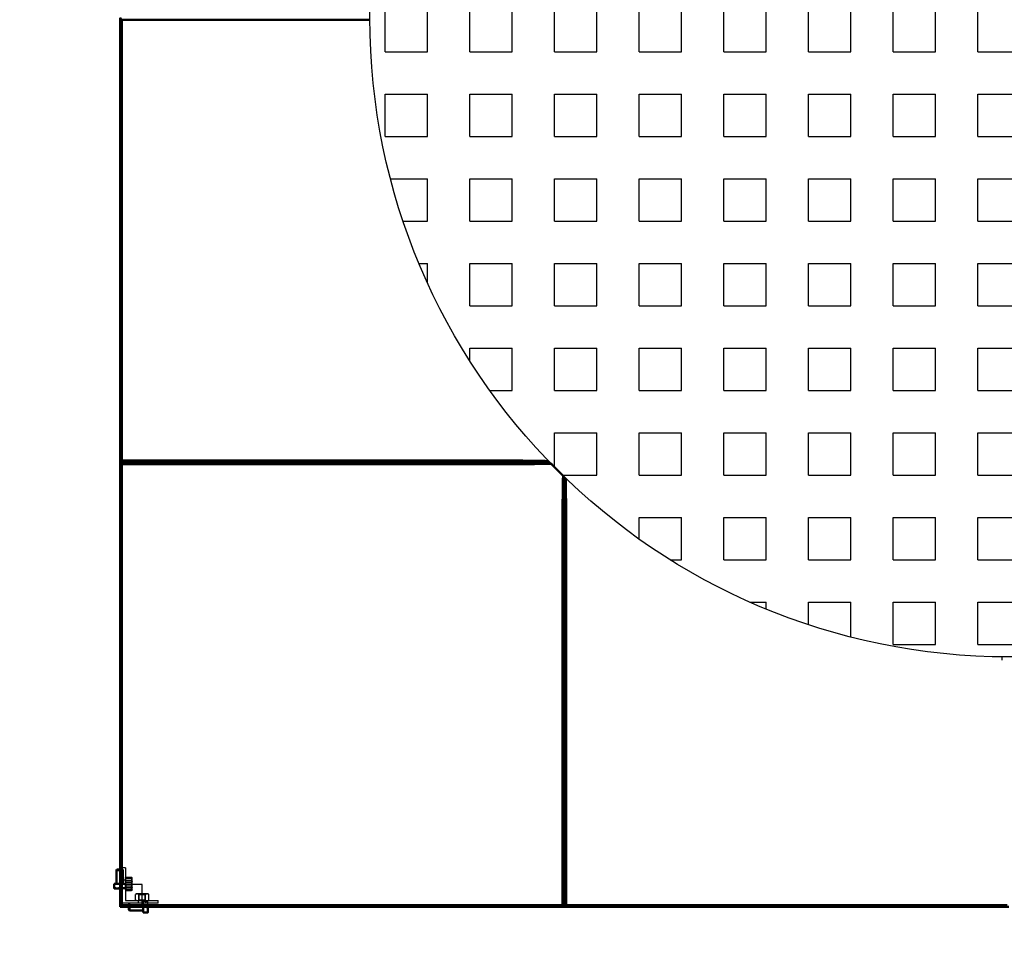
# Model space of a CAD drawing. Units: millimetres. Extents: x 2604 to 3667, y 4561 to 5253.
# Drawn here: x 3112 to 3222, y 4729 to 4833 of the extents above; entities that cross this region are included whole.
import ezdxf

# ---------------------------------------------------------------- set-up
doc = ezdxf.new("R2010")
doc.units = ezdxf.units.MM
doc.header["$LTSCALE"] = 20
doc.linetypes.add('DASHED', pattern=[0.2067, 0.1654, -0.0413])
doc.layers.add('Sichtbare Kanten(DIN)', color=7, linetype='Continuous', lineweight=50)
doc.layers.add('Verdeckte Kanten(DIN)', color=7, linetype='DASHED', lineweight=25)
for name, color, linetype in [('strefa', 6, 'Continuous'), ('VP-DIM', 7, 'Continuous'), ('VP-HIC', 6, 'Continuous')]:
    doc.layers.add(name, color=color, linetype=linetype)
doc.layers.add('VP-EQ', color=7, linetype='Continuous', true_color=0x8a3492)
doc.styles.get("Standard").update_dxf_attribs({"font": 'isocp.shx'})
doc.dimstyles.new('Strefa', dxfattribs={"dimtxt": 14, "dimasz": 20, "dimexe": 20, "dimexo": 50, "dimgap": 20, "dimtad": 0, "dimdec": 0, "dimzin": 0, "dimdsep": 46, "dimtxsty": 'Standard', "dimcen": 0.09, "dimadec": 0, "dimazin": 0, "dimtfac": 1, "dimtdec": 4, "dimtofl": 0, "dimtmove": 0, "dimatfit": 3, "dimfxl": 70, "dimfxlon": 1, "dimtolj": 1, "dimtzin": 0, "dimarcsym": 0})

# ---------------------------------------------------------------- blocks, each defined once
blk = doc.blocks.new('*D22')
at = {"layer": 'Defpoints', "color": 0}
for p in [(3122.95, 4933.06), (3122.95, 4732.99), (3564.95, 4732.99)]:
    blk.add_point(p, dxfattribs=at)
at = {"layer": 'VP-DIM', "color": 0, "lineweight": -2}
for p, q in [((3494.95, 4933.06), (3584.95, 4933.06)), ((3564.95, 4913.06), (3564.95, 4868.08)), ((3564.95, 4752.99), (3564.95, 4802.79)), ((3494.95, 4732.99), (3584.95, 4732.99))]:
    blk.add_line(p, q, dxfattribs=at)
at = {"layer": 'VP-DIM', "color": 0}
for points in [[(3568.28, 4913.06), (3561.61, 4913.06), (3564.95, 4933.06)], [(3561.61, 4752.99), (3568.28, 4752.99), (3564.95, 4732.99)]]:
    blk.add_solid(points, dxfattribs=at)
at = {"layer": 'VP-DIM', "color": 0, "insert": (3564.95, 4835.43), "char_height": 14, "attachment_point": 5, "rotation": 90}
blk.add_mtext('\\A1;200', dxfattribs=at)
blk = doc.blocks.new('1')
at = {"layer": 'strefa'}
h = blk.add_hatch(dxfattribs=at)
h.set_pattern_fill('SQUARE', color=0, scale=1.5, style=0)
edge = h.paths.add_edge_path()
edge.add_arc((3222.95, 4832.99), 71.88, 0, 360)
at = {"layer": 'Sichtbare Kanten(DIN)'}
for p, q in [((3122.95, 4832.99), (3122.95, 4782.99)), ((3123.15, 4832.79), (3122.95, 4832.99)), ((3123.15, 4783.19), (3123.15, 4832.79)), ((3123.15, 4832.79), (3151.06, 4832.79)), ((3123.15, 4783.19), (3122.95, 4782.99)), ((3123.15, 4782.79), (3122.95, 4782.99)), ((3122.95, 4782.99), (3122.95, 4732.99)), ((3166.53, 4782.99), (3122.95, 4782.99)), ((3122.95, 4782.99), (3166.33, 4782.99)), ((3166.33, 4783.19), (3123.15, 4783.19)), ((3123.15, 4733.19), (3123.15, 4782.79)), ((3123.15, 4782.79), (3166.53, 4782.79)), ((3166.33, 4782.99), (3166.51, 4782.99)), ((3166.7, 4782.99), (3166.53, 4782.99)), ((3171.1, 4782.99), (3166.7, 4782.99)), ((3171.08, 4782.99), (3171.14, 4783.14)), ((3171.1, 4782.99), (3171.44, 4782.85)), ((3172.95, 4781.15), (3172.8, 4781.49)), ((3173.09, 4781.19), (3172.95, 4781.12)), ((3172.95, 4776.75), (3172.95, 4781.15)), ((3172.75, 4776.58), (3172.75, 4733.19)), ((3172.95, 4776.58), (3172.95, 4776.75)), ((3172.95, 4732.99), (3172.95, 4776.58)), ((3172.95, 4776.56), (3172.95, 4776.38)), ((3172.95, 4776.38), (3172.95, 4732.99)), ((3173.15, 4733.19), (3173.15, 4776.38)), ((3122.61, 4737.19), (3122.55, 4737.13)), ((3122.95, 4737.13), (3122.55, 4737.13)), ((3122.55, 4735.63), (3122.55, 4737.13)), ((3122.61, 4737.19), (3122.95, 4737.19)), ((3122.95, 4735.59), (3122.3, 4735.59)), ((3122.3, 4735.59), (3122.3, 4735.12)), ((3122.3, 4735.06), (3122.62, 4735.06)), ((3122.62, 4735.06), (3122.95, 4735.06)), ((3123.15, 4733.19), (3122.95, 4732.99)), ((3122.95, 4732.99), (3172.95, 4732.99)), ((3172.75, 4733.19), (3123.15, 4733.19)), ((3123.95, 4732.66), (3123.95, 4732.99)), ((3123.95, 4732.66), (3124.01, 4732.59)), ((3124.01, 4732.99), (3124.01, 4732.59)), ((3125.55, 4732.99), (3125.55, 4732.34)), ((3126.08, 4732.67), (3126.08, 4732.99)), ((3126.08, 4732.34), (3126.08, 4732.67)), ((3172.75, 4733.19), (3172.95, 4732.99)), ((3173.15, 4733.19), (3172.95, 4732.99)), ((3172.95, 4732.99), (3222.95, 4732.99)), ((3222.75, 4733.19), (3173.15, 4733.19)), ((3125.51, 4732.59), (3124.01, 4732.59)), ((3125.55, 4732.34), (3126.02, 4732.34))]:
    blk.add_line(p, q, dxfattribs=at)
for centre, radius, start, end in [((3222.95, 4832.99), 71.88, 224.2318, 225.7682), ((3122.51, 4735.63), 0.04, 270, 0), ((3125.51, 4732.55), 0.04, 0, 90)]:
    blk.add_arc(centre, radius, start, end, dxfattribs=at)
for points, knots in [([(3166.51, 4783.19), (3166.48, 4783.19), (3166.45, 4783.19), (3166.39, 4783.19), (3166.36, 4783.19), (3166.33, 4783.19)], [0.5355223, 0.5355223, 0.5355223, 0.5355223, 0.6238011, 0.6238011, 0.7120798, 0.7120798, 0.7120798, 0.7120798]), ([(3171.14, 4783.14), (3171.14, 4783.14), (3171.12, 4783.14), (3171.05, 4783.14), (3171.01, 4783.14), (3170.95, 4783.14), (3170.91, 4783.14), (3170.79, 4783.15), (3170.69, 4783.15), (3170.4, 4783.16), (3170.19, 4783.16), (3169.87, 4783.17), (3169.72, 4783.17), (3169.57, 4783.17), (3169.38, 4783.17), (3169.17, 4783.18), (3168.85, 4783.18), (3168.75, 4783.18), (3168.54, 4783.18), (3168.44, 4783.18), (3168.19, 4783.19), (3168.05, 4783.19), (3167.65, 4783.19), (3167.38, 4783.19), (3166.91, 4783.19), (3166.7, 4783.19), (3166.51, 4783.19)], [-12.179418, -12.179418, -12.179418, -12.179418, -11.595842, -11.595842, -11.289218, -11.289218, -11.012266, -11.012266, -10.42958, -10.42958, -9.62009, -9.62009, -9.104651, -9.104651, -9.104651, -8.442186, -8.442186, -8.110954, -8.110954, -7.779722, -7.779722, -7.353678, -7.353678, -6.615364, -6.615364, -6.029884, -6.029884, -6.029884, -6.029884]), ([(3166.53, 4782.79), (3166.56, 4782.79), (3166.59, 4782.79), (3166.65, 4782.79), (3166.68, 4782.79), (3166.71, 4782.79)], [6.0304422, 6.0304422, 6.0304422, 6.0304422, 6.1179327, 6.1179327, 6.2054231, 6.2054231, 6.2054231, 6.2054231]), ([(3166.71, 4782.79), (3166.87, 4782.79), (3167.04, 4782.79), (3167.47, 4782.79), (3167.73, 4782.8), (3168.13, 4782.8), (3168.27, 4782.8), (3168.51, 4782.8), (3168.61, 4782.8), (3168.83, 4782.8), (3168.94, 4782.8), (3169.27, 4782.81), (3169.49, 4782.81), (3169.69, 4782.81), (3169.85, 4782.82), (3170.01, 4782.82), (3170.36, 4782.82), (3170.58, 4782.83), (3170.91, 4782.84), (3171.03, 4782.84), (3171.17, 4782.84), (3171.21, 4782.84), (3171.29, 4782.85), (3171.33, 4782.85), (3171.41, 4782.85), (3171.44, 4782.85), (3171.44, 4782.85)], [6.205423, 6.205423, 6.205423, 6.205423, 6.674746, 6.674746, 7.392307, 7.392307, 7.799478, 7.799478, 8.125999, 8.125999, 8.45252, 8.45252, 9.105561, 9.105561, 9.105561, 9.621357, 9.621357, 10.411644, 10.411644, 11.013605, 11.013605, 11.274118, 11.274118, 11.597142, 11.597142, 12.18068, 12.18068, 12.18068, 12.18068]), ([(3172.8, 4781.49), (3172.8, 4781.49), (3172.8, 4781.46), (3172.8, 4781.37), (3172.8, 4781.34), (3172.8, 4781.26), (3172.79, 4781.22), (3172.79, 4781.08), (3172.79, 4780.95), (3172.78, 4780.62), (3172.78, 4780.41), (3172.77, 4780.05), (3172.77, 4779.9), (3172.77, 4779.74), (3172.76, 4779.53), (3172.76, 4779.32), (3172.76, 4778.99), (3172.76, 4778.88), (3172.75, 4778.66), (3172.75, 4778.56), (3172.75, 4778.32), (3172.75, 4778.17), (3172.75, 4777.78), (3172.75, 4777.51), (3172.75, 4777.08), (3172.75, 4776.92), (3172.75, 4776.76)], [-12.18068, -12.18068, -12.18068, -12.18068, -11.597142, -11.597142, -11.274118, -11.274118, -11.013605, -11.013605, -10.411644, -10.411644, -9.621357, -9.621357, -9.105561, -9.105561, -9.105561, -8.45252, -8.45252, -8.125999, -8.125999, -7.799478, -7.799478, -7.392307, -7.392307, -6.674746, -6.674746, -6.205423, -6.205423, -6.205423, -6.205423]), ([(3173.15, 4776.56), (3173.15, 4776.75), (3173.15, 4776.96), (3173.14, 4777.43), (3173.14, 4777.69), (3173.14, 4778.1), (3173.14, 4778.24), (3173.14, 4778.48), (3173.14, 4778.59), (3173.13, 4778.79), (3173.13, 4778.9), (3173.13, 4779.22), (3173.13, 4779.43), (3173.12, 4779.62), (3173.12, 4779.77), (3173.12, 4779.91), (3173.11, 4780.24), (3173.11, 4780.44), (3173.1, 4780.73), (3173.1, 4780.84), (3173.1, 4780.96), (3173.09, 4780.99), (3173.09, 4781.06), (3173.09, 4781.09), (3173.09, 4781.16), (3173.09, 4781.19), (3173.09, 4781.19)], [6.029884, 6.029884, 6.029884, 6.029884, 6.615364, 6.615364, 7.353678, 7.353678, 7.779722, 7.779722, 8.110954, 8.110954, 8.442186, 8.442186, 9.104651, 9.104651, 9.104651, 9.62009, 9.62009, 10.42958, 10.42958, 11.012266, 11.012266, 11.289218, 11.289218, 11.595842, 11.595842, 12.179418, 12.179418, 12.179418, 12.179418]), ([(3172.75, 4776.76), (3172.75, 4776.73), (3172.75, 4776.7), (3172.75, 4776.64), (3172.75, 4776.61), (3172.75, 4776.58)], [-6.2054231, -6.2054231, -6.2054231, -6.2054231, -6.1179327, -6.1179327, -6.0304422, -6.0304422, -6.0304422, -6.0304422]), ([(3173.15, 4776.38), (3173.15, 4776.41), (3173.15, 4776.44), (3173.15, 4776.5), (3173.15, 4776.53), (3173.15, 4776.56)], [8.8120159, 8.8120159, 8.8120159, 8.8120159, 8.9002947, 8.9002947, 8.9885734, 8.9885734, 8.9885734, 8.9885734])]:
    blk.add_open_spline(points, degree=3, knots=knots, dxfattribs=at)
for points, weights in [([(3122.3, 4735.06), (3122.3, 4735.06), (3122.3, 4735.12)], [1, 1.03979481455, 1.00354456497]), ([(3122.3, 4735.12), (3122.47, 4735.06), (3122.62, 4735.06)], [1.00354456497, 1.03979481455, 1]), ([(3122.62, 4735.06), (3122.77, 4735.06), (3122.95, 4735.12)], [1, 1.03979166106, 1.00355030969]), ([(3126.08, 4732.67), (3126.08, 4732.82), (3126.02, 4732.99)], [1, 1.03979166106, 1.00355030969]), ([(3126.02, 4732.34), (3126.08, 4732.52), (3126.08, 4732.67)], [1.00354456497, 1.03979481455, 1]), ([(3126.08, 4732.34), (3126.08, 4732.34), (3126.02, 4732.34)], [1, 1.03979481455, 1.00354456497])]:
    blk.add_rational_spline(points, weights, degree=2, dxfattribs=at)
at = {"layer": 'strefa', "color": 0}
blk.add_circle((3222.95, 4832.99), 71.88, dxfattribs=at)
at = {"layer": 'Verdeckte Kanten(DIN)', "ltscale": 16.024115}
blk.add_line((3171.54, 4782.74), (3145.05, 4782.74), dxfattribs=at)
at = {"layer": 'Verdeckte Kanten(DIN)', "ltscale": 0.347638}
for p, q in [((3167.38, 4782.99), (3167.04, 4783.14)), ((3173.09, 4777.09), (3172.95, 4777.43))]:
    blk.add_line(p, q, dxfattribs=at)
at = {"layer": 'Verdeckte Kanten(DIN)', "ltscale": 0.154944}
for p, q in [((3167.33, 4782.84), (3167.4, 4782.99)), ((3172.95, 4777.45), (3172.8, 4777.38))]:
    blk.add_line(p, q, dxfattribs=at)
at = {"layer": 'Verdeckte Kanten(DIN)', "ltscale": 1.121956}
for p, q in [((3168.53, 4783.19), (3169.71, 4783.19)), ((3173.15, 4779.75), (3173.15, 4778.58))]:
    blk.add_line(p, q, dxfattribs=at)
at = {"layer": 'Verdeckte Kanten(DIN)', "ltscale": 1.125317}
for p, q in [((3169.92, 4782.79), (3168.73, 4782.79)), ((3172.75, 4778.78), (3172.75, 4779.96))]:
    blk.add_line(p, q, dxfattribs=at)
at = {"layer": 'Verdeckte Kanten(DIN)', "ltscale": 1.428422}
blk.add_line((3172.65, 4778.74), (3172.65, 4777.24), dxfattribs=at)
at = {"layer": 'Verdeckte Kanten(DIN)', "ltscale": 0.337461}
blk.add_line((3222.15, 4761.1), (3222.15, 4760.74), dxfattribs=at)
at = {"layer": 'Verdeckte Kanten(DIN)', "ltscale": 0.504781}
for p, q in [((3122.95, 4737.19), (3123.28, 4737.19)), ((3123.95, 4732.99), (3123.95, 4733.33))]:
    blk.add_line(p, q, dxfattribs=at)
at = {"layer": 'Verdeckte Kanten(DIN)', "ltscale": 0.598278}
for p, q in [((3123.35, 4737.13), (3122.95, 4737.13)), ((3124.01, 4733.39), (3124.01, 4732.99))]:
    blk.add_line(p, q, dxfattribs=at)
at = {"layer": 'Verdeckte Kanten(DIN)', "ltscale": 0.285604}
for p, q in [((3123.55, 4737.39), (3123.25, 4737.39)), ((3122.95, 4736.02), (3123.25, 4736.02)), ((3123.25, 4736.02), (3123.55, 4736.02)), ((3122.95, 4735.17), (3123.25, 4735.17)), ((3123.25, 4735.17), (3123.55, 4735.17)), ((3125.02, 4733.39), (3125.02, 4733.69)), ((3125.12, 4732.99), (3125.12, 4733.29)), ((3125.87, 4733.39), (3125.87, 4733.69)), ((3125.97, 4732.99), (3125.97, 4733.29)), ((3127.25, 4733.39), (3127.25, 4733.69))]:
    blk.add_line(p, q, dxfattribs=at)
at = {"layer": 'Verdeckte Kanten(DIN)', "ltscale": 0.084076}
for p, q in [((3123.28, 4737.19), (3123.35, 4737.13)), ((3123.61, 4735.93), (3123.55, 4735.99)), ((3124.23, 4735.93), (3124.3, 4735.99)), ((3123.61, 4735.26), (3123.55, 4735.2)), ((3124.23, 4735.26), (3124.3, 4735.2)), ((3125.11, 4734.38), (3125.05, 4734.44)), ((3125.11, 4733.76), (3125.05, 4733.69)), ((3125.78, 4734.38), (3125.84, 4734.44)), ((3125.78, 4733.76), (3125.84, 4733.69)), ((3123.95, 4733.33), (3124.01, 4733.39))]:
    blk.add_line(p, q, dxfattribs=at)
at = {"layer": 'Verdeckte Kanten(DIN)', "ltscale": 1.426042}
blk.add_line((3123.35, 4735.63), (3123.35, 4737.13), dxfattribs=at)
at = {"layer": 'Verdeckte Kanten(DIN)', "ltscale": 1.495845}
for p, q in [((3123.55, 4737.39), (3123.55, 4736.39)), ((3126.25, 4733.69), (3127.25, 4733.69)), ((3127.25, 4733.39), (3126.25, 4733.39))]:
    blk.add_line(p, q, dxfattribs=at)
at = {"layer": 'Verdeckte Kanten(DIN)', "ltscale": 2.57124}
for p, q in [((3123.55, 4736.39), (3123.55, 4733.69)), ((3123.55, 4733.69), (3126.25, 4733.69))]:
    blk.add_line(p, q, dxfattribs=at)
at = {"layer": 'Verdeckte Kanten(DIN)', "ltscale": 0.110478}
for p, q in [((3123.55, 4736.24), (3123.6, 4736.34)), ((3124.3, 4736.24), (3124.24, 4736.34)), ((3123.55, 4734.94), (3123.6, 4734.84)), ((3124.3, 4734.94), (3124.24, 4734.84)), ((3124.8, 4734.44), (3124.69, 4734.38)), ((3124.8, 4733.69), (3124.69, 4733.75)), ((3126.1, 4734.44), (3126.2, 4734.38)), ((3126.1, 4733.69), (3126.2, 4733.75))]:
    blk.add_line(p, q, dxfattribs=at)
at = {"layer": 'Verdeckte Kanten(DIN)', "ltscale": 0.603583}
for p, q in [((3123.6, 4736.34), (3124.24, 4736.34)), ((3123.6, 4736.3), (3124.24, 4736.3)), ((3123.6, 4736.17), (3124.24, 4736.17)), ((3123.6, 4735.97), (3124.24, 4735.97)), ((3123.6, 4735.72), (3124.24, 4735.72)), ((3123.6, 4735.47), (3124.24, 4735.47)), ((3123.6, 4735.22), (3124.24, 4735.22)), ((3123.6, 4735.01), (3124.24, 4735.01)), ((3123.6, 4734.89), (3124.24, 4734.89)), ((3123.6, 4734.84), (3124.24, 4734.84)), ((3124.69, 4733.75), (3124.69, 4734.38)), ((3125.07, 4733.75), (3125.07, 4734.38)), ((3125.82, 4733.75), (3125.82, 4734.38)), ((3126.2, 4733.75), (3126.2, 4734.38))]:
    blk.add_line(p, q, dxfattribs=at)
at = {"layer": 'Verdeckte Kanten(DIN)', "ltscale": 0.324021}
for p, q in [((3124.3, 4736.16), (3124.3, 4736.24)), ((3124.3, 4734.94), (3124.3, 4735.03)), ((3124.88, 4734.44), (3124.8, 4734.44)), ((3126.1, 4734.44), (3126.01, 4734.44))]:
    blk.add_line(p, q, dxfattribs=at)
at = {"layer": 'Verdeckte Kanten(DIN)', "ltscale": 0.648143}
for p, q in [((3124.3, 4735.59), (3124.3, 4736.16)), ((3124.3, 4735.03), (3124.3, 4735.59)), ((3125.45, 4734.44), (3124.88, 4734.44)), ((3126.01, 4734.44), (3125.45, 4734.44))]:
    blk.add_line(p, q, dxfattribs=at)
at = {"layer": 'Verdeckte Kanten(DIN)', "ltscale": 0.71468}
for p, q in [((3123.6, 4735.59), (3122.95, 4735.59)), ((3125.55, 4733.64), (3125.55, 4732.99))]:
    blk.add_line(p, q, dxfattribs=at)
at = {"layer": 'Verdeckte Kanten(DIN)', "ltscale": 2.380771}
for p, q in [((3125.45, 4735.49), (3122.95, 4735.49)), ((3125.45, 4732.99), (3125.45, 4735.49))]:
    blk.add_line(p, q, dxfattribs=at)
at = {"layer": 'Verdeckte Kanten(DIN)', "ltscale": 0.324006}
for p, q in [((3122.95, 4735.06), (3123.27, 4735.06)), ((3126.08, 4732.99), (3126.08, 4733.32))]:
    blk.add_line(p, q, dxfattribs=at)
at = {"layer": 'Verdeckte Kanten(DIN)', "ltscale": 0.648159}
for p, q in [((3123.27, 4735.06), (3123.6, 4735.06)), ((3126.08, 4733.32), (3126.08, 4733.64))]:
    blk.add_line(p, q, dxfattribs=at)
at = {"layer": 'Verdeckte Kanten(DIN)', "ltscale": 0.449352}
for p, q in [((3123.6, 4735.59), (3123.6, 4735.12)), ((3125.55, 4733.64), (3126.02, 4733.64))]:
    blk.add_line(p, q, dxfattribs=at)
at = {"layer": 'Verdeckte Kanten(DIN)', "ltscale": 0.994255}
for p, q in [((3123.61, 4735.26), (3123.61, 4735.93)), ((3124.23, 4735.93), (3124.23, 4735.26)), ((3125.11, 4734.38), (3125.78, 4734.38)), ((3125.78, 4733.76), (3125.11, 4733.76))]:
    blk.add_line(p, q, dxfattribs=at)
at = {"layer": 'Verdeckte Kanten(DIN)', "ltscale": 0.595118}
for p, q in [((3123.61, 4735.93), (3124.23, 4735.93)), ((3123.61, 4735.26), (3124.23, 4735.26)), ((3125.11, 4733.76), (3125.11, 4734.38)), ((3125.78, 4733.76), (3125.78, 4734.38))]:
    blk.add_line(p, q, dxfattribs=at)
at = {"layer": 'Verdeckte Kanten(DIN)', "ltscale": 0.135908}
for p, q in [((3123.15, 4733.19), (3123.25, 4733.29)), ((3123.25, 4733.29), (3123.15, 4733.19))]:
    blk.add_line(p, q, dxfattribs=at)
at = {"layer": 'Verdeckte Kanten(DIN)', "ltscale": 2.856945}
blk.add_line((3126.25, 4733.39), (3123.25, 4733.39), dxfattribs=at)
at = {"layer": 'Verdeckte Kanten(DIN)', "ltscale": 0.059738}
for centre, start, end in [((3123.39, 4735.63), 180, 270), ((3125.51, 4733.43), 270, 0)]:
    blk.add_arc(centre, 0.04, start, end, dxfattribs=at)
at = {"layer": 'Verdeckte Kanten(DIN)', "ltscale": 1.733605}
for points, knots in [([(3167.04, 4783.14), (3167.04, 4783.14), (3167.06, 4783.14), (3167.11, 4783.15), (3167.13, 4783.15), (3167.18, 4783.15), (3167.23, 4783.16), (3167.34, 4783.16), (3167.4, 4783.17), (3167.5, 4783.17), (3167.55, 4783.17), (3167.6, 4783.18), (3167.63, 4783.18), (3167.66, 4783.18), (3167.74, 4783.18), (3167.78, 4783.18), (3167.87, 4783.19), (3167.92, 4783.19), (3168, 4783.19), (3168.05, 4783.19), (3168.17, 4783.19), (3168.26, 4783.19), (3168.34, 4783.19), (3168.34, 4783.19), (3168.35, 4783.19)], [-7.024382, -7.024382, -7.024382, -7.024382, -6.793538, -6.793538, -6.688809, -6.688809, -6.494982, -6.494982, -6.296327, -6.296327, -6.149054, -6.149054, -6.149054, -6.060301, -6.060301, -5.931713, -5.931713, -5.803126, -5.803126, -5.676061, -5.676061, -5.453788, -5.453788, -5.447837, -5.447837, -5.447837, -5.447837]), ([(3173.15, 4778.39), (3173.15, 4778.39), (3173.15, 4778.39), (3173.14, 4778.31), (3173.14, 4778.22), (3173.14, 4778.1), (3173.14, 4778.05), (3173.14, 4777.96), (3173.14, 4777.92), (3173.13, 4777.83), (3173.13, 4777.78), (3173.13, 4777.71), (3173.13, 4777.67), (3173.13, 4777.64), (3173.13, 4777.6), (3173.12, 4777.55), (3173.12, 4777.45), (3173.11, 4777.38), (3173.11, 4777.28), (3173.1, 4777.23), (3173.1, 4777.18), (3173.1, 4777.16), (3173.1, 4777.11), (3173.09, 4777.09), (3173.09, 4777.09)], [-8.600927, -8.600927, -8.600927, -8.600927, -8.594976, -8.594976, -8.372703, -8.372703, -8.245637, -8.245637, -8.11705, -8.11705, -7.988463, -7.988463, -7.899709, -7.899709, -7.899709, -7.752437, -7.752437, -7.553782, -7.553782, -7.359955, -7.359955, -7.255225, -7.255225, -7.024382, -7.024382, -7.024382, -7.024382])]:
    blk.add_open_spline(points, degree=3, knots=knots, dxfattribs=at)
at = {"layer": 'Verdeckte Kanten(DIN)', "ltscale": 1.62827}
for points, knots in [([(3168.55, 4782.79), (3168.49, 4782.79), (3168.42, 4782.79), (3168.28, 4782.8), (3168.21, 4782.8), (3168.11, 4782.8), (3168.07, 4782.8), (3168.01, 4782.8), (3167.98, 4782.8), (3167.92, 4782.81), (3167.9, 4782.81), (3167.82, 4782.81), (3167.76, 4782.81), (3167.71, 4782.82), (3167.68, 4782.82), (3167.64, 4782.82), (3167.56, 4782.83), (3167.51, 4782.83), (3167.44, 4782.83), (3167.42, 4782.84), (3167.38, 4782.84), (3167.37, 4782.84), (3167.34, 4782.84), (3167.33, 4782.84), (3167.33, 4782.84)], [-8.776026, -8.776026, -8.776026, -8.776026, -8.586711, -8.586711, -8.383182, -8.383182, -8.265671, -8.265671, -8.174404, -8.174404, -8.083137, -8.083137, -7.900602, -7.900602, -7.900602, -7.753228, -7.753228, -7.535534, -7.535534, -7.360731, -7.360731, -7.23691, -7.23691, -7.025179, -7.025179, -7.025179, -7.025179]), ([(3172.8, 4777.38), (3172.8, 4777.38), (3172.8, 4777.39), (3172.79, 4777.42), (3172.79, 4777.43), (3172.79, 4777.46), (3172.79, 4777.49), (3172.78, 4777.56), (3172.78, 4777.61), (3172.77, 4777.69), (3172.77, 4777.72), (3172.77, 4777.76), (3172.77, 4777.81), (3172.76, 4777.86), (3172.76, 4777.94), (3172.76, 4777.97), (3172.76, 4778.03), (3172.76, 4778.05), (3172.75, 4778.12), (3172.75, 4778.15), (3172.75, 4778.26), (3172.75, 4778.33), (3172.75, 4778.47), (3172.75, 4778.54), (3172.75, 4778.6)], [-7.025179, -7.025179, -7.025179, -7.025179, -6.813447, -6.813447, -6.689626, -6.689626, -6.514823, -6.514823, -6.29713, -6.29713, -6.149755, -6.149755, -6.149755, -5.967221, -5.967221, -5.875954, -5.875954, -5.784687, -5.784687, -5.667175, -5.667175, -5.463646, -5.463646, -5.274331, -5.274331, -5.274331, -5.274331])]:
    blk.add_open_spline(points, degree=3, knots=knots, dxfattribs=at)
at = {"layer": 'Verdeckte Kanten(DIN)', "ltscale": 0.174087}
for points, knots in [([(3168.35, 4783.19), (3168.38, 4783.19), (3168.41, 4783.19), (3168.47, 4783.19), (3168.5, 4783.19), (3168.53, 4783.19)], [-5.4478367, -5.4478367, -5.4478367, -5.4478367, -5.3607816, -5.3607816, -5.2737265, -5.2737265, -5.2737265, -5.2737265]), ([(3173.15, 4778.58), (3173.15, 4778.55), (3173.15, 4778.52), (3173.15, 4778.46), (3173.15, 4778.42), (3173.15, 4778.39)], [-8.7750371, -8.7750371, -8.7750371, -8.7750371, -8.687982, -8.687982, -8.6009269, -8.6009269, -8.6009269, -8.6009269])]:
    blk.add_open_spline(points, degree=3, knots=knots, dxfattribs=at)
at = {"layer": 'Verdeckte Kanten(DIN)', "ltscale": 0.17592}
for points, knots in [([(3168.73, 4782.79), (3168.7, 4782.79), (3168.67, 4782.79), (3168.61, 4782.79), (3168.58, 4782.79), (3168.55, 4782.79)], [57.200246, 57.200246, 57.200246, 57.200246, 57.2925065, 57.2925065, 57.384767, 57.384767, 57.384767, 57.384767]), ([(3172.75, 4778.6), (3172.75, 4778.63), (3172.75, 4778.66), (3172.75, 4778.72), (3172.75, 4778.75), (3172.75, 4778.78)], [1.5455924, 1.5455924, 1.5455924, 1.5455924, 1.6378529, 1.6378529, 1.7301134, 1.7301134, 1.7301134, 1.7301134])]:
    blk.add_open_spline(points, degree=3, knots=knots, dxfattribs=at)
at = {"layer": 'Verdeckte Kanten(DIN)', "ltscale": 0.179039}
for points, knots in [([(3169.71, 4783.19), (3169.74, 4783.19), (3169.77, 4783.19), (3169.83, 4783.19), (3169.86, 4783.19), (3169.89, 4783.19)], [13.6869935, 13.6869935, 13.6869935, 13.6869935, 13.7808877, 13.7808877, 13.874782, 13.874782, 13.874782, 13.874782]), ([(3173.15, 4779.94), (3173.15, 4779.91), (3173.15, 4779.88), (3173.15, 4779.82), (3173.15, 4779.79), (3173.15, 4779.75)], [-13.874782, -13.874782, -13.874782, -13.874782, -13.7808877, -13.7808877, -13.6869935, -13.6869935, -13.6869935, -13.6869935])]:
    blk.add_open_spline(points, degree=3, knots=knots, dxfattribs=at)
at = {"layer": 'Verdeckte Kanten(DIN)', "ltscale": 1.646873}
for points, knots in [([(3169.89, 4783.19), (3169.99, 4783.19), (3170.09, 4783.19), (3170.26, 4783.19), (3170.34, 4783.19), (3170.43, 4783.18), (3170.44, 4783.18), (3170.5, 4783.18), (3170.54, 4783.18), (3170.64, 4783.17), (3170.69, 4783.17), (3170.74, 4783.17), (3170.79, 4783.17), (3170.83, 4783.16), (3170.91, 4783.16), (3170.96, 4783.15), (3171.03, 4783.15), (3171.06, 4783.15), (3171.09, 4783.14), (3171.11, 4783.14), (3171.13, 4783.14), (3171.14, 4783.14), (3171.14, 4783.14)], [-5.312548, -5.312548, -5.312548, -5.312548, -5.031444, -5.031444, -4.805235, -4.805235, -4.750341, -4.750341, -4.615197, -4.615197, -4.425159, -4.425159, -4.425159, -4.266731, -4.266731, -4.045082, -4.045082, -3.870193, -3.870193, -3.738539, -3.738539, -3.53777, -3.53777, -3.53777, -3.53777]), ([(3173.09, 4781.19), (3173.09, 4781.19), (3173.09, 4781.18), (3173.09, 4781.15), (3173.09, 4781.14), (3173.1, 4781.1), (3173.1, 4781.08), (3173.11, 4781.01), (3173.11, 4780.96), (3173.12, 4780.87), (3173.12, 4780.83), (3173.12, 4780.79), (3173.12, 4780.74), (3173.13, 4780.68), (3173.13, 4780.59), (3173.13, 4780.55), (3173.13, 4780.49), (3173.14, 4780.47), (3173.14, 4780.39), (3173.14, 4780.31), (3173.14, 4780.14), (3173.14, 4780.04), (3173.15, 4779.94)], [-10.613309, -10.613309, -10.613309, -10.613309, -10.41254, -10.41254, -10.280886, -10.280886, -10.105997, -10.105997, -9.884348, -9.884348, -9.72592, -9.72592, -9.72592, -9.535882, -9.535882, -9.400738, -9.400738, -9.345844, -9.345844, -9.119635, -9.119635, -8.838531, -8.838531, -8.838531, -8.838531])]:
    blk.add_open_spline(points, degree=3, knots=knots, dxfattribs=at)
at = {"layer": 'Verdeckte Kanten(DIN)', "ltscale": 0.17997}
for points, knots in [([(3170.11, 4782.79), (3170.07, 4782.79), (3170.04, 4782.79), (3169.98, 4782.79), (3169.95, 4782.79), (3169.92, 4782.79)], [-1.9431079, -1.9431079, -1.9431079, -1.9431079, -1.8531535, -1.8531535, -1.7631992, -1.7631992, -1.7631992, -1.7631992]), ([(3172.75, 4779.96), (3172.75, 4779.99), (3172.75, 4780.02), (3172.75, 4780.09), (3172.75, 4780.12), (3172.75, 4780.15)], [-5.3132024, -5.3132024, -5.3132024, -5.3132024, -5.223248, -5.223248, -5.1332936, -5.1332936, -5.1332936, -5.1332936])]:
    blk.add_open_spline(points, degree=3, knots=knots, dxfattribs=at)
at = {"layer": 'Verdeckte Kanten(DIN)', "ltscale": 1.759191}
for points, knots in [([(3171.44, 4782.85), (3171.44, 4782.85), (3171.42, 4782.85), (3171.38, 4782.84), (3171.36, 4782.84), (3171.3, 4782.84), (3171.25, 4782.83), (3171.14, 4782.83), (3171.08, 4782.82), (3170.97, 4782.82), (3170.92, 4782.81), (3170.86, 4782.81), (3170.8, 4782.81), (3170.74, 4782.81), (3170.64, 4782.8), (3170.61, 4782.8), (3170.54, 4782.8), (3170.51, 4782.8), (3170.44, 4782.8), (3170.4, 4782.8), (3170.28, 4782.79), (3170.2, 4782.79), (3170.12, 4782.79), (3170.11, 4782.79), (3170.11, 4782.79)], [-3.538201, -3.538201, -3.538201, -3.538201, -3.322182, -3.322182, -3.2058, -3.2058, -3.011882, -3.011882, -2.809243, -2.809243, -2.6507, -2.6507, -2.6507, -2.470109, -2.470109, -2.379813, -2.379813, -2.289518, -2.289518, -2.166944, -2.166944, -1.96053, -1.96053, -1.943108, -1.943108, -1.943108, -1.943108]), ([(3172.75, 4780.15), (3172.75, 4780.16), (3172.75, 4780.17), (3172.75, 4780.25), (3172.75, 4780.33), (3172.75, 4780.44), (3172.75, 4780.49), (3172.75, 4780.56), (3172.75, 4780.59), (3172.75, 4780.65), (3172.76, 4780.69), (3172.76, 4780.78), (3172.76, 4780.85), (3172.76, 4780.91), (3172.77, 4780.96), (3172.77, 4781.02), (3172.78, 4781.12), (3172.78, 4781.19), (3172.79, 4781.3), (3172.79, 4781.34), (3172.79, 4781.4), (3172.8, 4781.42), (3172.8, 4781.47), (3172.8, 4781.49), (3172.8, 4781.49)], [-5.133294, -5.133294, -5.133294, -5.133294, -5.115872, -5.115872, -4.909458, -4.909458, -4.786884, -4.786884, -4.696588, -4.696588, -4.606293, -4.606293, -4.425702, -4.425702, -4.425702, -4.267158, -4.267158, -4.06452, -4.06452, -3.870601, -3.870601, -3.754219, -3.754219, -3.538201, -3.538201, -3.538201, -3.538201])]:
    blk.add_open_spline(points, degree=3, knots=knots, dxfattribs=at)
at = {"layer": 'Verdeckte Kanten(DIN)', "ltscale": 0.36277}
for points in [[(3123.6, 4736.34), (3123.55, 4736.24), (3123.55, 4736.16)], [(3123.55, 4736.23), (3123.55, 4736.26), (3123.6, 4736.3)], [(3123.6, 4736.3), (3123.55, 4736.14), (3123.55, 4736.01)], [(3123.6, 4736.17), (3123.55, 4736.21), (3123.55, 4736.23)], [(3123.55, 4735.82), (3123.55, 4735.98), (3123.6, 4736.17)], [(3123.55, 4736.16), (3123.55, 4736.07), (3123.6, 4735.97)], [(3123.55, 4736.01), (3123.55, 4735.87), (3123.6, 4735.72)], [(3123.6, 4735.97), (3123.55, 4735.77), (3123.55, 4735.59)], [(3124.3, 4736.16), (3124.3, 4736.24), (3124.24, 4736.34)], [(3124.3, 4736.01), (3124.3, 4736.14), (3124.24, 4736.3)], [(3124.24, 4736.3), (3124.3, 4736.26), (3124.3, 4736.23)], [(3124.3, 4736.23), (3124.3, 4736.21), (3124.24, 4736.17)], [(3124.24, 4736.17), (3124.3, 4735.98), (3124.3, 4735.82)], [(3124.24, 4735.97), (3124.3, 4736.07), (3124.3, 4736.16)], [(3124.24, 4735.72), (3124.3, 4735.87), (3124.3, 4736.01)], [(3124.3, 4735.59), (3124.3, 4735.77), (3124.24, 4735.97)], [(3123.6, 4735.47), (3123.55, 4735.66), (3123.55, 4735.82)], [(3123.6, 4735.72), (3123.55, 4735.53), (3123.55, 4735.37)], [(3123.55, 4735.59), (3123.55, 4735.42), (3123.6, 4735.22)], [(3123.55, 4735.18), (3123.55, 4735.31), (3123.6, 4735.47)], [(3123.55, 4735.37), (3123.55, 4735.2), (3123.6, 4735.01)], [(3123.6, 4735.22), (3123.55, 4735.12), (3123.55, 4735.03)], [(3123.6, 4734.89), (3123.55, 4735.04), (3123.55, 4735.18)], [(3123.55, 4735.03), (3123.55, 4734.94), (3123.6, 4734.84)], [(3123.6, 4735.01), (3123.55, 4734.98), (3123.55, 4734.95)], [(3123.55, 4734.95), (3123.55, 4734.92), (3123.6, 4734.89)], [(3124.3, 4735.82), (3124.3, 4735.66), (3124.24, 4735.47)], [(3124.3, 4735.37), (3124.3, 4735.53), (3124.24, 4735.72)], [(3124.24, 4735.22), (3124.3, 4735.42), (3124.3, 4735.59)], [(3124.24, 4735.47), (3124.3, 4735.31), (3124.3, 4735.18)], [(3124.24, 4735.01), (3124.3, 4735.2), (3124.3, 4735.37)], [(3124.3, 4735.03), (3124.3, 4735.12), (3124.24, 4735.22)], [(3124.3, 4735.18), (3124.3, 4735.04), (3124.24, 4734.89)], [(3124.24, 4734.84), (3124.3, 4734.94), (3124.3, 4735.03)], [(3124.3, 4734.95), (3124.3, 4734.98), (3124.24, 4735.01)], [(3124.24, 4734.89), (3124.3, 4734.92), (3124.3, 4734.95)], [(3124.88, 4734.44), (3124.8, 4734.44), (3124.69, 4734.38)], [(3124.69, 4733.75), (3124.8, 4733.69), (3124.88, 4733.69)], [(3125.07, 4734.38), (3124.97, 4734.44), (3124.88, 4734.44)], [(3124.88, 4733.69), (3124.97, 4733.69), (3125.07, 4733.75)], [(3125.45, 4734.44), (3125.27, 4734.44), (3125.07, 4734.38)], [(3125.07, 4733.75), (3125.27, 4733.69), (3125.45, 4733.69)], [(3125.82, 4734.38), (3125.62, 4734.44), (3125.45, 4734.44)], [(3125.45, 4733.69), (3125.62, 4733.69), (3125.82, 4733.75)], [(3126.01, 4734.44), (3125.92, 4734.44), (3125.82, 4734.38)], [(3125.82, 4733.75), (3125.92, 4733.69), (3126.01, 4733.69)], [(3126.2, 4734.38), (3126.1, 4734.44), (3126.01, 4734.44)], [(3126.01, 4733.69), (3126.1, 4733.69), (3126.2, 4733.75)]]:
    blk.add_rational_spline(points, [1, 1.0379548493, 1], degree=2, dxfattribs=at)
at = {"layer": 'Verdeckte Kanten(DIN)', "ltscale": 0.362748}
for points in [[(3122.95, 4735.12), (3123.12, 4735.06), (3123.27, 4735.06)], [(3126.02, 4732.99), (3126.08, 4733.17), (3126.08, 4733.32)]]:
    blk.add_rational_spline(points, [1.00355030969, 1.03979166106, 1], degree=2, dxfattribs=at)
at = {"layer": 'Verdeckte Kanten(DIN)', "ltscale": 0.362781}
for points, weights in [([(3123.27, 4735.06), (3123.42, 4735.06), (3123.6, 4735.12)], [1, 1.03979481455, 1.00354456497]), ([(3123.6, 4735.12), (3123.6, 4735.06), (3123.6, 4735.06)], [1.00354456497, 1.03979481455, 1]), ([(3126.02, 4733.64), (3126.08, 4733.64), (3126.08, 4733.64)], [1.00354456497, 1.03979481455, 1]), ([(3126.08, 4733.32), (3126.08, 4733.47), (3126.02, 4733.64)], [1, 1.03979481455, 1.00354456497])]:
    blk.add_rational_spline(points, weights, degree=2, dxfattribs=at)
blk = doc.blocks.new('2203 2d')
at = {"layer": 'VP-DIM', "color": 0}
blk.add_circle((3222.95, 4832.99), 271.5, dxfattribs=at)
blk.add_blockref('1', (0, 0), dxfattribs=at)

msp = doc.modelspace()

# ---------------------------------------------------------------- linework, layer by layer
at = {"layer": 'VP-HIC', "color": 6}
msp.add_circle((3222.95, 4832.99), 271.5, dxfattribs=at)

# ---------------------------------------------------------------- block references
at = {"layer": 'VP-EQ', "color": 0}
msp.add_blockref('2203 2d', (0, 0), dxfattribs=at)

# ---------------------------------------------------------------- dimensions: what is measured, and where the dimension line sits
at = {"layer": 'VP-DIM', "color": 0}
dim = msp.add_linear_dim(base=(3564.95, 4732.99), p1=(3122.95, 4933.06), p2=(3122.95, 4732.99), angle=90, dimstyle='Strefa', dxfattribs=at)
dim.commit()
dim.dimension.update_dxf_attribs({"geometry": '*D22', "text_midpoint": (3564.95, 4835.43), "dimtype": 160})

doc.saveas('drawing.dxf')
